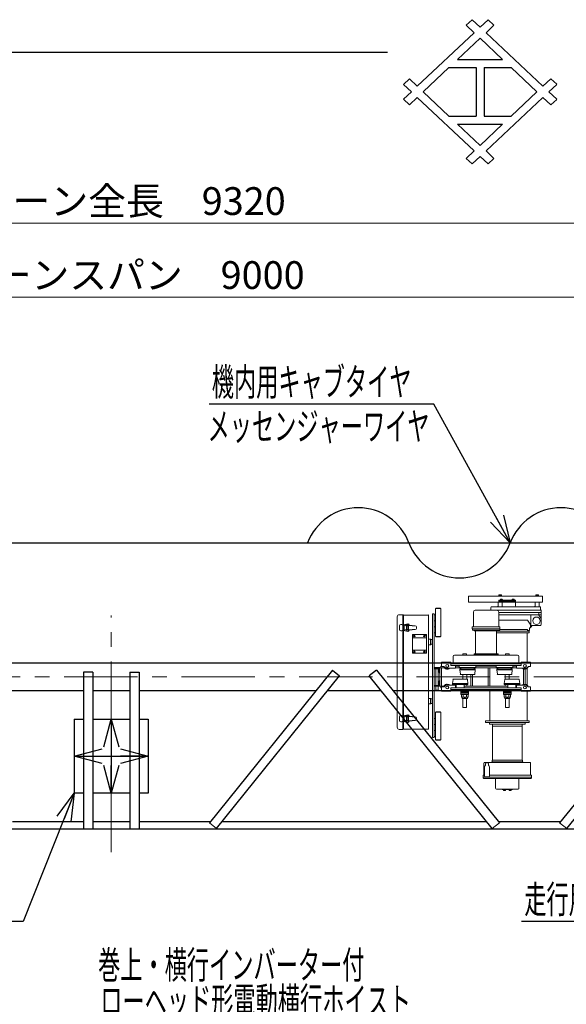
# Model space of a CAD drawing. Units: millimetres. Extents: x -185 to 185, y -134 to 137.
# Drawn here: x -50 to 9, y 31 to 137 of the extents above; entities that cross this region are included whole.
import ezdxf
from ezdxf.enums import TextEntityAlignment as Align

# ---------------------------------------------------------------- set-up
doc = ezdxf.new("R2010")
doc.units = ezdxf.units.MM
doc.header["$LTSCALE"] = 0.25
doc.linetypes.add('CENTER', pattern=[50.8, 31.75, -6.35, 6.35, -6.35])
doc.layers.add('Layer0016', color=7, linetype='Continuous')
doc.styles.add('dcStyle0', font='txt.shx', dxfattribs={"width": 0.702703, "bigfont": 'bigfont'})
doc.dimstyles.new('dc_Rotated', dxfattribs={"dimtxt": 3, "dimasz": 3.000002, "dimexe": 0.6, "dimexo": 0.9, "dimgap": 0.9, "dimtad": 3, "dimdsep": 46, "dimtxsty": 'dcStyle0', "dimblk1": 'OPEN30', "dimblk2": 'OPEN30', "dimsah": 1, "dimcen": 0.09, "dimclrd": 91, "dimclre": 91, "dimclrt": 7, "dimadec": 0, "dimazin": 2, "dimtfac": 1, "dimtdec": 4, "dimtmove": 0, "dimatfit": 3, "dimfxl": 1, "dimarcsym": 0})

# ---------------------------------------------------------------- blocks, each defined once
blk = doc.blocks.new('_Open30')
at = {"color": 0, "linetype": 'ByBlock', "lineweight": -2}
for p, q in [((-1, 0.267949), (0, 0)), ((0, 0), (-1, -0.267949)), ((0, 0), (-1, 0))]:
    blk.add_line(p, q, dxfattribs=at)
blk = doc.blocks.new('*D14')
at = {"layer": 'Layer0016', "color": 91, "linetype": 'Continuous', "lineweight": 13}
for p, q in [((-129.89, 87.75), (-129.89, 107.61)), ((50.11, 87.75), (50.11, 107.61)), ((-129.89, 107.01), (50.11, 107.01))]:
    blk.add_line(p, q, dxfattribs=at)
at = {"layer": 'Layer0016', "color": 91, "xscale": 3.000002807615286, "yscale": 2.999989368223643}
for p, rotation in [((-129.89, 107.01), 180), ((50.11, 107.01), 360)]:
    blk.add_blockref('_Open30', p, dxfattribs=dict(at, rotation=rotation))
at = {"layer": 'Layer0016', "color": 7, "insert": (-39.89, 107.91), "char_height": 3, "width": 39.75, "attachment_point": 8, "style": 'dcStyle0'}
blk.add_mtext('\\T1.00;クレーンスパン\u30009000', dxfattribs=at)
blk = doc.blocks.new('*D16')
at = {"layer": 'Layer0016', "color": 91, "linetype": 'Continuous', "lineweight": 13}
for p, q in [((-133.09, 83.35), (-133.09, 115.61)), ((-133.09, 115.01), (53.31, 115.01)), ((53.31, 83.35), (53.31, 115.61))]:
    blk.add_line(p, q, dxfattribs=at)
at = {"layer": 'Layer0016', "color": 91, "xscale": 3.000002807615286, "yscale": 2.999989368223643}
for p, rotation in [((-133.09, 115.01), 180), ((53.31, 115.01), 360)]:
    blk.add_blockref('_Open30', p, dxfattribs=dict(at, rotation=rotation))
at = {"layer": 'Layer0016', "color": 7, "insert": (-39.89, 115.91), "char_height": 3, "width": 36.75, "attachment_point": 8, "style": 'dcStyle0'}
blk.add_mtext('\\T1.00;クレーン全長\u30009320', dxfattribs=at)
blk = doc.blocks.new('DC_GROUP_MSOU0109_R0_14')
at = {"layer": 'Layer0016', "color": 91, "linetype": 'Continuous', "lineweight": 25}
for p, q in [((-5.02, 95.46), (-29.32, 95.46)), ((3.26, 80.45), (-5.02, 95.46))]:
    blk.add_line(p, q, dxfattribs=at)
at = {"layer": 'Layer0016', "color": 91, "xscale": 3.000002807615286, "yscale": 2.999989368223643, "rotation": 298.9128233824422}
blk.add_blockref('_Open30', (3.26, 80.45), dxfattribs=at)
at = {"layer": 'Layer0016', "color": 7, "style": 'dcStyle0', "width": 0.950943}
blk.add_text('機内用キャブタイヤ', height=3, dxfattribs=at).set_placement((-29.02, 96.36), (-7.42, 96.36), align=Align.FIT)
blk = doc.blocks.new('DC_GROUP_MSOU0109_R0_15')
at = {"layer": 'Layer0016', "color": 91, "linetype": 'Continuous', "lineweight": 25}
for p, q in [((41.58, 53.99), (31.18, 39.5)), ((31.18, 39.5), (4.48, 39.5))]:
    blk.add_line(p, q, dxfattribs=at)
at = {"layer": 'Layer0016', "color": 91, "xscale": 3.000002807615286, "yscale": 2.999989368223643, "rotation": 54.32789902416545}
blk.add_blockref('_Open30', (41.58, 53.99), dxfattribs=at)
at = {"layer": 'Layer0016', "color": 7, "style": 'dcStyle0', "width": 0.949153}
blk.add_text('走行用ギャードモータ', height=3, dxfattribs=at).set_placement((4.78, 40.4), (28.78, 40.4), align=Align.FIT)
blk = doc.blocks.new('DC_GROUP_MSOU0109_R0_17')
at = {"layer": 'Layer0016', "color": 91, "linetype": 'Continuous', "lineweight": 25}
for p, q in [((-43.89, 53.38), (-49.42, 39.5)), ((-49.42, 39.5), (-61.72, 39.5))]:
    blk.add_line(p, q, dxfattribs=at)
at = {"layer": 'Layer0016', "color": 91, "xscale": 3.000002807615286, "yscale": 2.999989368223643, "rotation": 68.26402867707027}
blk.add_blockref('_Open30', (-43.89, 53.38), dxfattribs=at)
at = {"layer": 'Layer0016', "color": 7, "style": 'dcStyle0', "width": 0.973913}
blk.add_text('方向看板', height=3, dxfattribs=at).set_placement((-61.42, 40.4), (-51.82, 40.4), align=Align.FIT)
blk = doc.blocks.new('DC_GROUP_MSOU0109_R0_20')
at = {"layer": 'Layer0016', "color": 91, "linetype": 'Continuous', "lineweight": 25}
for p, q in [((-5.08, 28.5), (-41.38, 28.5)), ((0.64, 3.74), (-5.08, 28.5))]:
    blk.add_line(p, q, dxfattribs=at)
at = {"layer": 'Layer0016', "color": 91, "xscale": 3.000002807615286, "yscale": 2.999989368223643, "rotation": 283.0063873974354}
blk.add_blockref('_Open30', (0.64, 3.74), dxfattribs=at)
at = {"layer": 'Layer0016', "color": 7, "style": 'dcStyle0', "width": 0.944578}
blk.add_text('ローヘッド形電動横行ホイスト', height=3, dxfattribs=at).set_placement((-41.08, 29.4), (-7.48, 29.4), align=Align.FIT)
blk = doc.blocks.new('DC_GROUP_MSOU0109_R0_40')
at = {"layer": 'Layer0016', "color": 7, "linetype": 'Continuous', "lineweight": 25}
for p, q in [((21.9, 66.69), (8.59, 50.18)), ((9.37, 49.56), (22.68, 66.06)), ((21.9, 66.69), (22.68, 66.06))]:
    blk.add_line(p, q, dxfattribs=at)
at = {"layer": 'Layer0016', "color": 7, "linetype": 'Continuous', "lineweight": 13}
blk.add_line((9.37, 49.56), (8.59, 50.18), dxfattribs=at)
blk = doc.blocks.new('DC_GROUP_MSOU0109_R0_41')
at = {"layer": 'Layer0016', "color": 7, "linetype": 'Continuous', "lineweight": 25}
for p, q in [((-11.21, 66.69), (-11.99, 66.06)), ((1.31, 49.56), (-11.99, 66.06)), ((-11.21, 66.69), (2.09, 50.18))]:
    blk.add_line(p, q, dxfattribs=at)
at = {"layer": 'Layer0016', "color": 7, "linetype": 'Continuous', "lineweight": 13}
blk.add_line((1.31, 49.56), (2.09, 50.18), dxfattribs=at)
blk = doc.blocks.new('DC_GROUP_MSOU0109_R0_42')
at = {"layer": 'Layer0016', "color": 7, "linetype": 'Continuous', "lineweight": 25}
for p, q in [((-15.97, 66.69), (-29.28, 50.18)), ((-28.5, 49.56), (-15.19, 66.06)), ((-15.97, 66.69), (-15.19, 66.06))]:
    blk.add_line(p, q, dxfattribs=at)
at = {"layer": 'Layer0016', "color": 7, "linetype": 'Continuous', "lineweight": 13}
blk.add_line((-28.5, 49.56), (-29.28, 50.18), dxfattribs=at)
blk = doc.blocks.new('DC_GROUP_MSOU0109_R0_45')
at = {"layer": 'Layer0016', "color": 30, "linetype": 'Continuous', "lineweight": 18}
for p, q in [((6.76, 74.69), (-1.24, 74.69)), ((-1.24, 74.69), (-1.24, 74.05)), ((2.02, 74.83), (2.04, 74.85)), ((2.02, 74.73), (2.02, 74.83)), ((2.3, 74.73), (2.02, 74.73)), ((2.02, 74.69), (2.02, 74.73)), ((2.02, 74.73), (2.31, 74.73)), ((2.31, 74.69), (2.02, 74.69)), ((2.04, 74.85), (2.28, 74.85)), ((2.09, 74.83), (2.09, 74.73)), ((2.15, 74.73), (2.16, 74.69)), ((2.17, 74.73), (2.18, 74.69)), ((2.23, 74.83), (2.23, 74.73)), ((2.28, 74.85), (2.3, 74.83)), ((2.3, 74.83), (2.3, 74.73)), ((2.31, 74.73), (2.31, 74.69)), ((6.02, 74.83), (6.04, 74.85)), ((6.02, 74.73), (6.02, 74.83)), ((6.3, 74.73), (6.02, 74.73)), ((6.02, 74.69), (6.02, 74.73)), ((6.02, 74.73), (6.31, 74.73)), ((6.31, 74.69), (6.02, 74.69)), ((6.04, 74.85), (6.28, 74.85)), ((6.09, 74.83), (6.09, 74.73)), ((6.15, 74.73), (6.16, 74.69)), ((6.17, 74.73), (6.18, 74.69)), ((6.23, 74.83), (6.23, 74.73)), ((6.28, 74.85), (6.3, 74.83)), ((6.3, 74.83), (6.3, 74.73)), ((6.31, 74.73), (6.31, 74.69)), ((6.76, 74.69), (6.76, 74.05)), ((6.76, 74.05), (-1.24, 74.05)), ((1.16, 73.23), (1.16, 73.47)), ((1.24, 73.55), (6.46, 73.55)), ((1.94, 74.01), (1.94, 73.59)), ((1.98, 74.05), (2.34, 74.05)), ((2.04, 74.25), (2.04, 74.05)), ((2.04, 74.25), (2.04, 74.16)), ((3.84, 74.25), (2.04, 74.25)), ((3.84, 74.16), (2.04, 74.16)), ((2.42, 74.28), (2.19, 74.28)), ((2.19, 74.28), (2.19, 74.25)), ((2.19, 74.25), (2.42, 74.25)), ((2.2, 74.28), (2.2, 74.31)), ((2.3, 74.25), (2.29, 74.28)), ((2.3, 74.28), (2.32, 74.25)), ((2.38, 74.01), (2.38, 73.59)), ((2.41, 74.28), (2.41, 74.31)), ((2.42, 74.28), (2.42, 74.25)), ((3.69, 74.28), (3.46, 74.28)), ((3.46, 74.28), (3.46, 74.25)), ((3.46, 74.25), (3.69, 74.25)), ((3.47, 74.28), (3.47, 74.31)), ((3.58, 74.25), (3.56, 74.28)), ((3.58, 74.28), (3.6, 74.25)), ((3.68, 74.28), (3.68, 74.31)), ((3.69, 74.28), (3.69, 74.25)), ((3.84, 74.25), (3.84, 74.05)), ((3.84, 74.05), (3.84, 73.65)), ((5.94, 74.01), (5.94, 73.59)), ((5.98, 74.05), (6.34, 74.05)), ((6.38, 74.01), (6.38, 73.59)), ((6.54, 73.23), (6.54, 73.47)), ((-8.97, 72.46), (-8.97, 60.51)), ((-8.74, 72.68), (-8.37, 72.68)), ((-8.37, 72.68), (-8.37, 71.54)), ((-8.37, 72.67), (-8.3, 72.67)), ((-8.3, 72.67), (-8.3, 71.59)), ((-8.27, 72.65), (-5.62, 72.65)), ((-5.57, 72.6), (-5.57, 65.58)), ((-4.96, 72.76), (-5.14, 72.76)), ((-5.14, 72.76), (-5.14, 59.42)), ((-4.96, 59.42), (-4.96, 72.76)), ((-4.84, 72.66), (-4.96, 72.66)), ((-4.84, 70.34), (-4.84, 73.34)), ((-4.84, 73.34), (-4.24, 73.34)), ((-4.84, 72.02), (-4.84, 72.66)), ((-4.84, 72.66), (-4.84, 72.02)), ((-4.84, 72.66), (-4.84, 72.02)), ((-4.81, 70.34), (-4.81, 73.34)), ((-4.79, 73.34), (-4.79, 73.39)), ((-4.79, 73.39), (-4.29, 73.39)), ((-4.29, 73.34), (-4.29, 73.39)), ((-4.24, 70.34), (-4.24, 73.34)), ((-0.73, 72.96), (-0.73, 71.38)), ((1.81, 73.16), (-0.53, 73.16)), ((1.1, 73.19), (6.56, 73.19)), ((1.1, 73.16), (1.1, 73.19)), ((2.01, 72.96), (2.01, 71.38)), ((2.01, 72.93), (6.6, 72.93)), ((2.01, 72.67), (6.6, 72.67)), ((5.5, 71.55), (5.5, 72.67)), ((6.34, 72.7), (6.34, 72.93)), ((6.35, 72.65), (6.59, 72.29)), ((6.6, 71.61), (6.6, 73.15)), ((-8.73, 71.48), (-8.73, 71.08)), ((-8.45, 71.62), (-8.59, 71.62)), ((-8.37, 71.54), (-8.37, 71.48)), ((-8.34, 71.48), (-8.37, 71.48)), ((-8.34, 71.52), (-8.34, 71.04)), ((-8.23, 71.48), (-8.34, 71.48)), ((-8.34, 71.48), (-8.34, 71.08)), ((-8.32, 71.48), (-8.32, 71.08)), ((-7.8, 71.69), (-8.27, 71.6)), ((-8.26, 71.51), (-8.26, 71.48)), ((-7.79, 71.61), (-8.24, 71.53)), ((-8.23, 71.48), (-8.23, 71.08)), ((-8.03, 71.52), (-8.03, 71.48)), ((-7.34, 71.52), (-8.03, 71.52)), ((-7.75, 71.48), (-8.03, 71.48)), ((-7.75, 71.47), (-7.97, 71.47)), ((-7.97, 71.47), (-7.97, 71.09)), ((-7.85, 71.53), (-7.93, 71.53)), ((-7.93, 71.53), (-7.93, 71.52)), ((-7.93, 71.48), (-7.93, 71.47)), ((-7.85, 71.53), (-7.85, 71.52)), ((-7.85, 71.48), (-7.85, 71.47)), ((-7.8, 71.47), (-7.8, 71.09)), ((-7.76, 71.59), (-7.75, 71.52)), ((-7.75, 71.48), (-7.75, 71.08)), ((-7.69, 71.6), (-7.67, 71.52)), ((-7.34, 71.52), (-7.34, 71.48)), ((-7.01, 71.48), (-7.34, 71.48)), ((-6.89, 71.36), (-6.89, 71.2)), ((-4.96, 72.02), (-4.84, 72.02)), ((-4.84, 71.36), (-4.96, 71.36)), ((-4.84, 70.72), (-4.84, 71.36)), ((-4.84, 71.36), (-4.84, 70.72)), ((-4.84, 71.36), (-4.84, 70.72)), ((-0.86, 71.38), (-0.86, 71.16)), ((2.14, 71.38), (-0.86, 71.38)), ((2.01, 72.11), (5.06, 72.11)), ((2.14, 71.38), (2.14, 71.16)), ((5.48, 71.57), (5.13, 72.08)), ((5.44, 71.29), (5.44, 71.62)), ((5.48, 71.35), (5.63, 71.53)), ((5.54, 71.53), (6.52, 71.53)), ((-8.45, 70.94), (-8.59, 70.94)), ((-8.37, 71.02), (-8.37, 71.08)), ((-8.34, 71.08), (-8.37, 71.08)), ((-8.37, 71.02), (-8.37, 61.7)), ((-8.23, 71.08), (-8.34, 71.08)), ((-8.3, 70.97), (-8.3, 61.75)), ((-7.8, 70.88), (-8.27, 70.96)), ((-8.26, 71.08), (-8.26, 71.06)), ((-7.79, 70.96), (-8.24, 71.04)), ((-7.75, 71.08), (-8.03, 71.08)), ((-8.03, 71.08), (-8.03, 71.05)), ((-7.34, 71.05), (-8.03, 71.05)), ((-7.75, 71.09), (-7.97, 71.09)), ((-7.93, 71.09), (-7.93, 71.08)), ((-7.93, 71.05), (-7.93, 71.03)), ((-7.85, 71.03), (-7.93, 71.03)), ((-7.85, 71.09), (-7.85, 71.08)), ((-7.85, 71.05), (-7.85, 71.03)), ((-7.75, 71.05), (-7.76, 70.98)), ((-7.67, 71.05), (-7.69, 70.96)), ((-7.34, 71.08), (-7.34, 71.05)), ((-7.01, 71.08), (-7.34, 71.08)), ((-7.29, 70.53), (-7.33, 70.49)), ((-7.25, 70.53), (-7.33, 70.45)), ((-7.33, 70.49), (-7.33, 68.57)), ((-7.29, 70.53), (-5.85, 70.53)), ((-7.08, 70.35), (-7.15, 70.42)), ((-7.08, 70.42), (-7.15, 70.35)), ((-5.98, 70.35), (-6.05, 70.42)), ((-5.98, 70.42), (-6.05, 70.35)), ((-5.81, 70.45), (-5.89, 70.53)), ((-5.81, 70.49), (-5.85, 70.53)), ((-5.81, 70.49), (-5.81, 68.57)), ((-4.96, 70.72), (-4.84, 70.72)), ((-4.84, 70.34), (-4.24, 70.34)), ((-4.79, 70.3), (-4.79, 70.34)), ((-4.79, 70.3), (-4.29, 70.3)), ((-4.29, 70.3), (-4.29, 70.34)), ((2.14, 71.16), (-0.86, 71.16)), ((-0.84, 71.16), (-0.84, 71.02)), ((2.12, 71.02), (-0.84, 71.02)), ((-0.66, 71.02), (-0.66, 70.95)), ((1.94, 70.95), (-0.66, 70.95)), ((-0.51, 70.95), (-0.51, 68.47)), ((1.79, 70.95), (1.79, 68.47)), ((5.29, 70.9), (1.79, 70.9)), ((5.29, 70.72), (1.79, 70.72)), ((1.94, 71.02), (1.94, 70.95)), ((2.12, 71.16), (2.12, 71.02)), ((2.12, 71.07), (5.14, 71.07)), ((5.1, 70.72), (5.1, 67.55)), ((5.14, 71.07), (5.14, 70.9)), ((5.17, 70.96), (5.31, 70.99)), ((5.29, 70.9), (5.29, 70.72)), ((5.34, 71.21), (5.34, 71.03)), ((5.38, 71.25), (5.4, 71.25)), ((-7.33, 70.2), (-5.81, 70.2)), ((-5.57, 70.04), (-5.32, 70.04)), ((-5.57, 69.44), (-5.32, 69.44)), ((-5.38, 70.04), (-5.38, 69.44)), ((-5.32, 70.04), (-5.32, 69.44)), ((-5.14, 69.99), (-5.32, 69.99)), ((-5.32, 69.99), (-5.32, 69.49)), ((-5.32, 69.49), (-5.32, 69.99)), ((-5.32, 69.49), (-5.14, 69.49)), ((-7.33, 68.86), (-5.81, 68.86)), ((-7.33, 68.61), (-7.25, 68.53)), ((-7.33, 68.57), (-7.29, 68.53)), ((-7.29, 68.53), (-5.85, 68.53)), ((-7.08, 68.65), (-7.15, 68.72)), ((-7.08, 68.72), (-7.15, 68.65)), ((-5.98, 68.65), (-6.05, 68.72)), ((-5.98, 68.72), (-6.05, 68.65)), ((-5.89, 68.53), (-5.81, 68.61)), ((-5.81, 68.57), (-5.85, 68.53)), ((-2.91, 67.41), (-2.91, 68.15)), ((0.64, 68.3), (-2.76, 68.3)), ((-1.38, 68.31), (-1.94, 68.31)), ((-1.94, 68.31), (-1.94, 68.3)), ((-1.46, 68.47), (-1.86, 68.47)), ((-1.86, 68.47), (-1.86, 68.31)), ((-1.7, 68.3), (-1.7, 68.31)), ((-1.61, 68.3), (-1.61, 68.31)), ((-1.46, 68.47), (-1.46, 68.31)), ((-1.38, 68.31), (-1.38, 68.3)), ((1.94, 68.47), (-0.66, 68.47)), ((-0.66, 68.47), (-0.66, 68.3)), ((1.94, 68.4), (-0.66, 68.4)), ((0.64, 68.3), (4.04, 68.3)), ((1.94, 68.47), (1.94, 68.3)), ((3.22, 68.31), (2.66, 68.31)), ((2.66, 68.31), (2.66, 68.3)), ((3.14, 68.47), (2.74, 68.47)), ((2.74, 68.47), (2.74, 68.31)), ((2.9, 68.3), (2.9, 68.31)), ((2.99, 68.3), (2.99, 68.31)), ((3.14, 68.47), (3.14, 68.31)), ((3.22, 68.31), (3.22, 68.3)), ((4.19, 67.41), (4.19, 68.15)), ((-4.24, 66.95), (-4.24, 67.13)), ((-4.16, 67.13), (-4.24, 67.13)), ((-3.16, 67.55), (-4.16, 67.55)), ((-4.16, 67.07), (-4.16, 67.55)), ((-3.16, 67.18), (-3.16, 67.55)), ((0.64, 67.36), (-3.16, 67.36)), ((0.64, 67.18), (-3.16, 67.18)), ((-3.11, 67.36), (-3.11, 67.41)), ((0.64, 67.41), (-3.11, 67.41)), ((-2.66, 66.91), (-2.66, 67.18)), ((-2.25, 67.13), (-2.66, 67.13)), ((-2.25, 67.18), (-2.25, 66.98)), ((-0.47, 67.18), (-0.47, 66.98)), ((1.75, 67.13), (-0.47, 67.13)), ((0.64, 67.41), (4.39, 67.41)), ((0.64, 67.36), (4.44, 67.36)), ((0.64, 67.18), (4.44, 67.18)), ((1.75, 67.18), (1.75, 66.98)), ((3.53, 67.18), (3.53, 66.98)), ((3.94, 67.13), (3.53, 67.13)), ((3.94, 66.91), (3.94, 67.18)), ((4.39, 67.36), (4.39, 67.41)), ((4.44, 67.55), (5.44, 67.55)), ((4.44, 67.18), (4.44, 67.55)), ((5.44, 67.07), (5.44, 67.55)), ((-4.36, 66.96), (-4.96, 66.96)), ((-4.46, 66.84), (-4.96, 66.84)), ((-4.48, 66.9), (-4.94, 66.9)), ((-4.48, 66.9), (-4.94, 66.9)), ((-4.79, 65.02), (-4.79, 66.84)), ((-4.53, 65.02), (-4.53, 66.84)), ((-4.42, 66.84), (-4.42, 66.42)), ((-4.36, 66.96), (-4.36, 66.36)), ((-4.36, 66.95), (-4.36, 64.97)), ((-3.86, 66.95), (-4.36, 66.95)), ((-4.18, 66.95), (-4.18, 64.97)), ((-3.94, 67.07), (-4.16, 67.07)), ((-3.9, 67.05), (-3.72, 66.91)), ((-2.66, 66.91), (-3.72, 66.91)), ((-3.72, 66.82), (-3.72, 66.82)), ((-3.7, 66.82), (-3.72, 66.82)), ((-3.34, 66.82), (-3.41, 66.82)), ((-3.34, 66.82), (-3.34, 66.86)), ((-2.08, 66.95), (-2.66, 66.95)), ((-1.36, 66.98), (-2.25, 66.98)), ((-2.2, 66.72), (-2.2, 66.82)), ((-1.36, 66.82), (-2.2, 66.82)), ((-2.2, 66.72), (-2.13, 66.26)), ((-1.36, 66.72), (-2.2, 66.72)), ((-1.36, 66.22), (-2.09, 66.22)), ((-2.08, 66.82), (-2.08, 66.98)), ((-1.87, 66.22), (-1.87, 65.73)), ((-1.43, 66.22), (-1.43, 65.73)), ((-1.36, 66.98), (-0.47, 66.98)), ((-1.36, 66.82), (-0.52, 66.82)), ((-1.36, 66.72), (-0.52, 66.72)), ((-1.36, 66.22), (-0.63, 66.22)), ((-1.02, 66.22), (-1.02, 64.97)), ((-0.84, 66.22), (-0.84, 64.97)), ((-0.64, 66.82), (-0.64, 66.98)), ((1.92, 66.95), (-0.64, 66.95)), ((-0.52, 66.72), (-0.58, 66.26)), ((-0.52, 66.72), (-0.52, 66.82)), ((0.88, 66.95), (0.88, 64.97)), ((1.06, 66.95), (1.06, 64.99)), ((2.64, 66.98), (1.75, 66.98)), ((1.8, 66.72), (1.8, 66.82)), ((2.64, 66.82), (1.8, 66.82)), ((1.8, 66.72), (1.87, 66.26)), ((2.64, 66.72), (1.8, 66.72)), ((2.64, 66.22), (1.91, 66.22)), ((1.92, 66.82), (1.92, 66.98)), ((2.64, 66.98), (3.53, 66.98)), ((2.64, 66.82), (3.48, 66.82)), ((2.64, 66.72), (3.48, 66.72)), ((2.64, 66.22), (3.37, 66.22)), ((2.72, 66.21), (2.72, 65.73)), ((3.16, 66.21), (3.16, 65.73)), ((3.36, 66.82), (3.36, 66.98)), ((3.94, 66.95), (3.36, 66.95)), ((3.48, 66.72), (3.42, 66.26)), ((3.48, 66.72), (3.48, 66.82)), ((3.94, 66.91), (5, 66.91)), ((4.62, 66.82), (4.62, 66.86)), ((4.62, 66.82), (4.7, 66.82)), ((4.68, 66.82), (4.68, 65.14)), ((4.86, 66.91), (4.86, 65.08)), ((4.99, 66.82), (5, 66.82)), ((5.18, 67.05), (5, 66.91)), ((5, 66.82), (5, 66.82)), ((5.1, 66.9), (5.1, 65.06)), ((5.22, 67.07), (5.44, 67.07)), ((-5.57, 65.58), (-5.57, 60.37)), ((-4.48, 65.02), (-4.96, 65.02)), ((-4.36, 64.96), (-4.96, 64.96)), ((-4.79, 64.52), (-4.79, 64.96)), ((-4.53, 64.52), (-4.53, 64.96)), ((-4.42, 65.08), (-4.42, 65.5)), ((-4.36, 64.96), (-4.36, 65.56)), ((-3.88, 64.97), (-4.36, 64.97)), ((-4.24, 64.97), (-4.24, 64.79)), ((-3.9, 64.9), (-3.72, 65.05)), ((-3.7, 65.14), (-3.72, 65.14)), ((-3.72, 65.14), (-3.72, 65.13)), ((-2.66, 65.05), (-3.72, 65.05)), ((-3.34, 65.14), (-3.41, 65.14)), ((-3.34, 65.14), (-3.34, 65.1)), ((-3, 65.23), (-2.93, 65.69)), ((-3, 65.23), (-3, 65.13)), ((-2.16, 65.23), (-3, 65.23)), ((-2.16, 65.13), (-3, 65.13)), ((-2.16, 65.73), (-2.89, 65.73)), ((-2.66, 65.05), (-2.66, 64.78)), ((-2.59, 64.97), (-2.66, 64.97)), ((-2.59, 65.13), (-2.59, 64.78)), ((-2.16, 65.73), (-1.43, 65.73)), ((-2.16, 65.23), (-1.32, 65.23)), ((-2.16, 65.13), (-1.32, 65.13)), ((-1.72, 65.13), (-1.72, 64.78)), ((3.01, 64.97), (-1.72, 64.97)), ((-1.43, 65.13), (-1.43, 64.97)), ((-1.32, 65.23), (-1.38, 65.69)), ((-1.32, 65.23), (-1.32, 65.13)), ((2.6, 65.23), (2.67, 65.69)), ((2.6, 65.23), (2.6, 65.13)), ((3.44, 65.23), (2.6, 65.23)), ((3.44, 65.13), (2.6, 65.13)), ((3.44, 65.73), (2.71, 65.73)), ((2.72, 65.13), (2.72, 64.97)), ((3.01, 65.13), (3.01, 64.78)), ((3.44, 65.73), (4.17, 65.73)), ((3.44, 65.23), (4.28, 65.23)), ((3.44, 65.13), (4.28, 65.13)), ((3.88, 65.13), (3.88, 64.78)), ((3.94, 64.97), (3.88, 64.97)), ((3.94, 65.05), (5, 65.05)), ((3.94, 65.05), (3.94, 64.78)), ((4.28, 65.23), (4.22, 65.69)), ((4.28, 65.23), (4.28, 65.13)), ((4.62, 65.14), (4.62, 65.1)), ((4.62, 65.14), (4.7, 65.14)), ((4.99, 65.14), (5, 65.14)), ((5, 65.14), (5, 65.13)), ((5.18, 64.9), (5, 65.05)), ((-4.53, 64.52), (-4.79, 64.52)), ((-4.16, 64.79), (-4.24, 64.79)), ((-3.94, 64.89), (-4.16, 64.89)), ((-4.16, 64.89), (-4.16, 64.41)), ((-3.16, 64.41), (-4.16, 64.41)), ((0.64, 64.77), (-3.16, 64.77)), ((-3.16, 64.77), (-3.16, 64.41)), ((0.64, 64.59), (-3.16, 64.59)), ((-2.59, 64.79), (-2.66, 64.79)), ((-2.08, 64.07), (-2.08, 64.6)), ((-1.24, 64.55), (-2.08, 64.55)), ((-1.24, 64.43), (-2.08, 64.43)), ((-1.24, 64.31), (-2.08, 64.31)), ((-1.24, 64.19), (-2.08, 64.19)), ((-1.24, 64.07), (-2.08, 64.07)), ((-2, 63.75), (-2, 64.07)), ((-1.83, 63.75), (-1.83, 64.07)), ((3.01, 64.79), (-1.72, 64.79)), ((-1.72, 64.79), (-1.24, 64.79)), ((-1.49, 63.75), (-1.49, 64.07)), ((-1.31, 63.75), (-1.31, 64.07)), ((-1.24, 64.78), (-1.24, 64.79)), ((-1.24, 64.07), (-1.24, 64.6)), ((0.64, 64.77), (4.44, 64.77)), ((0.64, 64.59), (4.44, 64.59)), ((1.06, 64.58), (1.06, 61.22)), ((2.52, 64.78), (2.52, 64.79)), ((2.52, 64.58), (2.52, 64.6)), ((2.52, 64.07), (2.52, 64.6)), ((3.36, 64.55), (2.52, 64.55)), ((3.36, 64.43), (2.52, 64.43)), ((3.36, 64.31), (2.52, 64.31)), ((3.36, 64.19), (2.52, 64.19)), ((3.36, 64.07), (2.52, 64.07)), ((2.6, 63.75), (2.6, 64.07)), ((2.77, 63.75), (2.77, 64.07)), ((3.11, 63.75), (3.11, 64.07)), ((3.29, 63.75), (3.29, 64.07)), ((3.36, 64.07), (3.36, 64.6)), ((3.94, 64.79), (3.88, 64.79)), ((4.44, 64.77), (4.44, 64.41)), ((4.44, 64.41), (5.44, 64.41)), ((5.1, 64.41), (5.1, 61.22)), ((5.22, 64.89), (5.44, 64.89)), ((5.44, 64.89), (5.44, 64.41)), ((-5.57, 63.64), (-5.32, 63.64)), ((-5.57, 63.04), (-5.32, 63.04)), ((-5.38, 63.64), (-5.38, 63.04)), ((-5.32, 63.64), (-5.32, 63.04)), ((-5.32, 63.09), (-5.32, 63.59)), ((-5.32, 63.59), (-5.14, 63.59)), ((-5.32, 63.09), (-5.32, 63.59)), ((-5.14, 63.09), (-5.32, 63.09)), ((-1.31, 63.75), (-2, 63.75)), ((-1.94, 63.63), (-1.94, 63.75)), ((-1.38, 63.63), (-1.94, 63.63)), ((-1.86, 63.63), (-1.86, 62.66)), ((-1.7, 63.7), (-1.7, 63.63)), ((-1.61, 63.7), (-1.61, 63.63)), ((-1.46, 63.63), (-1.46, 62.66)), ((-1.38, 63.63), (-1.38, 63.75)), ((3.29, 63.75), (2.6, 63.75)), ((2.66, 63.63), (2.66, 63.75)), ((3.22, 63.63), (2.66, 63.63)), ((2.74, 63.63), (2.74, 62.66)), ((2.9, 63.7), (2.9, 63.63)), ((2.99, 63.7), (2.99, 63.63)), ((3.14, 63.63), (3.14, 62.66)), ((3.22, 63.63), (3.22, 63.75)), ((-8.45, 61.78), (-8.59, 61.78)), ((-7.8, 61.85), (-8.27, 61.76)), ((-7.79, 61.77), (-8.24, 61.69)), ((-7.69, 61.76), (-7.67, 61.68)), ((-4.84, 59.14), (-4.84, 62.14)), ((-4.84, 62.14), (-4.24, 62.14)), ((-4.81, 59.14), (-4.81, 62.14)), ((-4.79, 62.14), (-4.79, 62.19)), ((-4.79, 62.19), (-4.29, 62.19)), ((-4.29, 62.14), (-4.29, 62.19)), ((-4.24, 59.14), (-4.24, 62.14)), ((-1.46, 62.66), (-1.86, 62.66)), ((3.14, 62.66), (2.74, 62.66)), ((-8.73, 61.64), (-8.73, 61.24)), ((-8.45, 61.1), (-8.59, 61.1)), ((-8.37, 61.7), (-8.37, 61.64)), ((-8.34, 61.64), (-8.37, 61.64)), ((-8.37, 61.18), (-8.37, 61.24)), ((-8.34, 61.24), (-8.37, 61.24)), ((-8.37, 61.18), (-8.37, 60.28)), ((-8.34, 61.68), (-8.34, 61.2)), ((-8.23, 61.64), (-8.34, 61.64)), ((-8.34, 61.64), (-8.34, 61.24)), ((-8.23, 61.24), (-8.34, 61.24)), ((-8.32, 61.64), (-8.32, 61.24)), ((-8.3, 61.13), (-8.3, 60.3)), ((-7.8, 61.04), (-8.27, 61.12)), ((-8.26, 61.67), (-8.26, 61.64)), ((-8.26, 61.24), (-8.26, 61.22)), ((-7.79, 61.12), (-8.24, 61.2)), ((-8.23, 61.64), (-8.23, 61.24)), ((-8.03, 61.68), (-8.03, 61.64)), ((-7.34, 61.68), (-8.03, 61.68)), ((-7.75, 61.64), (-8.03, 61.64)), ((-7.75, 61.24), (-8.03, 61.24)), ((-8.03, 61.24), (-8.03, 61.21)), ((-7.34, 61.21), (-8.03, 61.21)), ((-7.75, 61.63), (-7.97, 61.63)), ((-7.97, 61.63), (-7.97, 61.25)), ((-7.75, 61.25), (-7.97, 61.25)), ((-7.85, 61.69), (-7.93, 61.69)), ((-7.93, 61.69), (-7.93, 61.68)), ((-7.93, 61.64), (-7.93, 61.63)), ((-7.93, 61.25), (-7.93, 61.24)), ((-7.93, 61.21), (-7.93, 61.19)), ((-7.85, 61.19), (-7.93, 61.19)), ((-7.85, 61.69), (-7.85, 61.68)), ((-7.85, 61.64), (-7.85, 61.63)), ((-7.85, 61.25), (-7.85, 61.24)), ((-7.85, 61.21), (-7.85, 61.19)), ((-7.8, 61.63), (-7.8, 61.25)), ((-7.76, 61.75), (-7.75, 61.68)), ((-7.75, 61.21), (-7.76, 61.14)), ((-7.75, 61.64), (-7.75, 61.24)), ((-7.67, 61.21), (-7.69, 61.12)), ((-7.34, 61.68), (-7.34, 61.64)), ((-7.01, 61.64), (-7.34, 61.64)), ((-7.34, 61.24), (-7.34, 61.21)), ((-7.01, 61.24), (-7.34, 61.24)), ((-6.89, 61.52), (-6.89, 61.36)), ((-4.84, 61.46), (-4.96, 61.46)), ((-4.96, 60.82), (-4.84, 60.82)), ((-4.84, 60.82), (-4.84, 61.46)), ((-4.84, 61.46), (-4.84, 60.82)), ((-4.84, 61.46), (-4.84, 60.82)), ((0.59, 61.22), (0.59, 61.04)), ((5.29, 61.22), (0.59, 61.22)), ((5.29, 61.04), (0.59, 61.04)), ((1.02, 61.04), (1.02, 60.83)), ((1.02, 60.83), (4.86, 60.83)), ((1.34, 60.83), (1.34, 56.97)), ((4.54, 60.83), (4.54, 56.97)), ((4.86, 61.04), (4.86, 60.83)), ((5.29, 61.22), (5.29, 61.04)), ((-8.74, 60.28), (-8.37, 60.28)), ((-8.37, 60.3), (-8.3, 60.3)), ((-8.27, 60.31), (-5.62, 60.31)), ((-4.84, 60.16), (-4.96, 60.16)), ((-4.84, 59.52), (-4.84, 60.16)), ((-4.84, 60.16), (-4.84, 59.52)), ((-4.84, 60.16), (-4.84, 59.52)), ((1.34, 60.63), (4.54, 60.63)), ((-5.14, 59.42), (-4.96, 59.42)), ((-4.96, 59.52), (-4.84, 59.52)), ((-4.84, 59.14), (-4.24, 59.14)), ((-4.79, 59.1), (-4.79, 59.14)), ((-4.79, 59.1), (-4.29, 59.1)), ((-4.29, 59.1), (-4.29, 59.14)), ((0.42, 56.63), (0.42, 55.33)), ((0.5, 56.71), (2.94, 56.71)), ((0.58, 56.46), (0.58, 56.58)), ((0.8, 56.68), (0.68, 56.68)), ((0.9, 56.46), (0.9, 56.58)), ((1.29, 56.77), (1.29, 56.97)), ((1.29, 56.97), (4.59, 56.97)), ((4.59, 56.77), (1.29, 56.77)), ((1.29, 56.77), (4.59, 56.77)), ((1.29, 56.77), (4.59, 56.77)), ((1.29, 56.77), (4.59, 56.77)), ((1.29, 56.77), (4.59, 56.77)), ((1.29, 56.77), (4.59, 56.77)), ((1.29, 56.77), (4.59, 56.77)), ((5.38, 56.71), (2.94, 56.71)), ((4.59, 56.77), (4.59, 56.97)), ((5.46, 56.63), (5.46, 55.37)), ((0.48, 56.2), (0.48, 55.24)), ((1, 56.2), (1, 55.24)), ((0.34, 55.29), (0.34, 55.13)), ((5.54, 55.13), (0.34, 55.13)), ((0.34, 55.03), (0.34, 55.13)), ((5.54, 55.12), (0.34, 55.12)), ((0.37, 54.99), (5.51, 54.99)), ((0.38, 55.33), (0.48, 55.33)), ((0.9, 55.14), (0.58, 55.14)), ((1, 55.33), (5.5, 55.33)), ((1.68, 53.91), (1.68, 54.87)), ((4.2, 53.91), (4.2, 54.87)), ((5.54, 55.13), (5.54, 55.29)), ((5.54, 55.03), (5.54, 55.13)), ((2.94, 53.83), (1.76, 53.83)), ((2.39, 53.78), (2.39, 53.83)), ((2.39, 53.78), (3.49, 53.78)), ((2.52, 53.78), (2.76, 53.78)), ((2.52, 53.75), (2.52, 53.78)), ((2.76, 53.75), (2.52, 53.75)), ((2.52, 53.68), (2.52, 53.75)), ((2.54, 53.67), (2.52, 53.68)), ((2.74, 53.67), (2.54, 53.67)), ((2.58, 53.68), (2.58, 53.75)), ((2.63, 53.75), (2.63, 53.78)), ((2.64, 53.75), (2.64, 53.78)), ((2.7, 53.68), (2.7, 53.75)), ((2.75, 53.68), (2.74, 53.67)), ((2.75, 53.75), (2.75, 53.68)), ((2.76, 53.78), (2.76, 53.75)), ((2.94, 53.83), (4.12, 53.83)), ((3.37, 53.78), (3.12, 53.78)), ((3.12, 53.78), (3.12, 53.75)), ((3.12, 53.75), (3.37, 53.75)), ((3.13, 53.75), (3.13, 53.68)), ((3.13, 53.68), (3.15, 53.67)), ((3.15, 53.67), (3.34, 53.67)), ((3.19, 53.68), (3.19, 53.75)), ((3.24, 53.75), (3.25, 53.78)), ((3.25, 53.75), (3.26, 53.78)), ((3.3, 53.68), (3.3, 53.75)), ((3.34, 53.67), (3.36, 53.68)), ((3.36, 53.68), (3.36, 53.75)), ((3.37, 53.75), (3.37, 53.78)), ((3.49, 53.78), (3.49, 53.83))]:
    blk.add_line(p, q, dxfattribs=at)
for centre, radius in [((6.1, 72.03), 0.401), ((-7.12, 70.38), 0.09), ((-6.02, 70.38), 0.09), ((-7.12, 68.68), 0.09), ((-6.02, 68.68), 0.09), ((-3.56, 67.15), 0.16), ((4.84, 67.15), 0.16), ((-3.56, 64.81), 0.16), ((4.84, 64.81), 0.16)]:
    blk.add_circle(centre, radius, dxfattribs=at)
for centre, radius, start, end in [((2.06, 74.79), 0.051, 46.3998, 89.9997), ((2.16, 74.66), 0.183, 67.3799, 112.6196), ((2.27, 74.79), 0.051, 89.9997, 133.5997), ((6.06, 74.79), 0.051, 46.3998, 89.9997), ((6.16, 74.66), 0.183, 67.3799, 112.6196), ((6.27, 74.79), 0.051, 89.9997, 133.5997), ((1.24, 73.47), 0.08, 90, 180), ((1.9, 73.59), 0.04, 270, 0), ((1.98, 74.01), 0.04, 90, 180), ((2.24, 74.31), 0.038, 106.0728, 180), ((2.3, 74.08), 0.28, 73.9272, 106.0728), ((2.34, 74.01), 0.04, 0, 90), ((2.37, 74.31), 0.038, 0, 73.9271), ((2.42, 73.59), 0.04, 180, 270), ((3.51, 74.31), 0.038, 106.0728, 180), ((3.58, 74.08), 0.28, 73.9272, 106.0728), ((3.64, 74.31), 0.038, 0, 73.9271), ((3.94, 73.65), 0.1, 180, 270), ((5.9, 73.59), 0.04, 270, 0), ((5.98, 74.01), 0.04, 90, 180), ((6.34, 74.01), 0.04, 0, 90), ((6.42, 73.59), 0.04, 180, 270), ((6.46, 73.47), 0.08, 0, 90), ((-8.74, 72.46), 0.227, 90.3601, 179.1306), ((-8.27, 72.6), 0.056, 90, 117.664), ((-5.62, 72.6), 0.056, 0, 90), ((-0.53, 72.96), 0.2, 90, 180), ((1.12, 73.23), 0.04, 270, 0), ((1.81, 72.96), 0.2, 0, 90), ((6.42, 72.7), 0.08, 180, 213.0239), ((6.58, 73.23), 0.04, 180, 270), ((6.56, 73.15), 0.04, 0, 90), ((-8.59, 71.48), 0.14, 90, 180), ((-8.45, 71.54), 0.08, 0, 90), ((-8.26, 71.52), 0.08, 100, 180), ((-8.24, 71.51), 0.02, 100, 180), ((-7.78, 71.59), 0.1, 10, 100), ((-7.78, 71.59), 0.02, 10, 100), ((-7.01, 71.36), 0.12, 0, 90), ((5.06, 72.03), 0.08, 34.5923, 90), ((5.6, 71.25), 0.16, 138.8141, 166.6038), ((5.54, 71.61), 0.08, 214.5923, 270), ((6.52, 71.61), 0.08, 270, 0), ((6.52, 72.25), 0.08, 0, 33.0239), ((6.52, 72.25), 0.08, 0, 33.0239), ((-8.59, 71.08), 0.14, 180, 270), ((-8.45, 71.02), 0.08, 270, 0), ((-8.26, 71.04), 0.08, 180, 260), ((-8.24, 71.06), 0.02, 180, 260), ((-7.78, 70.98), 0.1, 260, 350), ((-7.78, 70.98), 0.02, 260, 350), ((-7.01, 71.2), 0.12, 270, 0), ((5.18, 70.92), 0.04, 101.3099, 180), ((5.3, 71.03), 0.04, 281.3099, 0), ((5.38, 71.21), 0.04, 90, 180), ((5.4, 71.29), 0.04, 270, 0), ((-2.76, 68.15), 0.15, 90, 180), ((4.04, 68.15), 0.15, 0, 90), ((-4.52, 66.84), 0.06, 0, 90), ((-4.48, 66.84), 0.06, 0, 90), ((-4.36, 66.42), 0.06, 180, 270), ((-3.94, 67.01), 0.06, 51.3402, 90), ((-3.56, 67.15), 0.36, 194.389, 318.1897), ((-2.09, 66.27), 0.05, 187.9696, 270), ((-0.63, 66.27), 0.05, 270, 352.0304), ((1.91, 66.27), 0.05, 187.9696, 270), ((3.37, 66.27), 0.05, 270, 352.0304), ((4.84, 67.15), 0.36, 221.8103, 345.611), ((5.22, 67.01), 0.06, 90, 128.6598), ((-4.48, 65.08), 0.06, 270, 0), ((-4.36, 65.5), 0.06, 90, 180), ((-3.56, 64.81), 0.36, 41.8103, 165.611), ((-2.89, 65.68), 0.05, 90, 172.0304), ((-1.43, 65.68), 0.05, 7.9696, 90), ((2.71, 65.68), 0.05, 90, 172.0304), ((4.17, 65.68), 0.05, 7.9696, 90), ((4.84, 64.81), 0.36, 14.389, 138.1897), ((-3.94, 64.95), 0.06, 270, 308.6598), ((5.22, 64.95), 0.06, 231.3402, 270), ((-1.66, 63.7), 0.045, 0, 180), ((2.94, 63.7), 0.045, 0, 180), ((-8.59, 61.64), 0.14, 90, 180), ((-8.45, 61.7), 0.08, 0, 90), ((-8.26, 61.68), 0.08, 100, 180), ((-7.78, 61.75), 0.1, 10, 100), ((-7.78, 61.75), 0.02, 10, 100), ((-8.59, 61.24), 0.14, 180, 270), ((-8.45, 61.18), 0.08, 270, 0), ((-8.26, 61.2), 0.08, 180, 260), ((-8.24, 61.67), 0.02, 100, 180), ((-8.24, 61.22), 0.02, 180, 260), ((-7.78, 61.14), 0.1, 260, 350), ((-7.78, 61.14), 0.02, 260, 350), ((-7.01, 61.52), 0.12, 0, 90), ((-7.01, 61.36), 0.12, 270, 0), ((-8.74, 60.51), 0.227, 180.8694, 269.6399), ((-8.27, 60.37), 0.056, 242.336, 270), ((-8.27, 60.37), 0.056, 242.336, 270), ((-5.62, 60.37), 0.056, 270, 0), ((0.5, 56.63), 0.08, 90, 180), ((0.48, 56.46), 0.1, 317.6877, 0), ((0.68, 56.58), 0.1, 90, 180), ((0.8, 56.58), 0.1, 0, 90), ((1, 56.46), 0.1, 180, 222.3123), ((1.23, 56.77), 0.06, 270, 0), ((4.65, 56.77), 0.06, 180, 270), ((5.38, 56.63), 0.08, 0, 90), ((0.76, 56.2), 0.28, 137.6877, 180), ((0.72, 56.2), 0.28, 0, 42.3123), ((5.5, 55.37), 0.04, 180, 270), ((0.38, 55.29), 0.04, 90, 180), ((0.37, 55.03), 0.032, 180, 270), ((0.58, 55.24), 0.1, 180, 270), ((0.9, 55.24), 0.1, 270, 0), ((1.56, 54.87), 0.12, 0, 90), ((4.32, 54.87), 0.12, 90, 180), ((5.5, 55.29), 0.04, 0, 90), ((5.51, 55.03), 0.032, 270, 0), ((1.76, 53.91), 0.08, 180, 270), ((2.55, 53.7), 0.0346, 269.9997, 325.4998), ((2.64, 53.79), 0.12, 240.9994, 299.0001), ((2.72, 53.7), 0.0346, 214.4998, 269.9997), ((3.16, 53.7), 0.0346, 270.0003, 325.5002), ((3.25, 53.79), 0.12, 240.9999, 299.0006), ((3.33, 53.7), 0.0346, 214.5002, 270.0003), ((4.12, 53.91), 0.08, 270, 0)]:
    blk.add_arc(centre, radius, start, end, dxfattribs=at)

msp = doc.modelspace()

# ---------------------------------------------------------------- linework, layer by layer
at = {"color": 4, "linetype": 'Continuous', "lineweight": 25}
for p, q in [((-1.498, 136.422), (-0.637, 135.613)), ((-1.497, 136.422), (-0.86, 137.022)), ((0, 136.213), (-0.861, 137.023)), ((0.861, 137.023), (0, 136.213)), ((1.497, 136.422), (0.637, 135.613)), ((0.86, 137.022), (1.497, 136.422)), ((-0.637, 135.613), (-6.79, 129.822)), ((6.79, 129.822), (0.637, 135.613)), ((0, 135.013), (-2.439, 132.717)), ((0, 135.013), (2.439, 132.717)), ((-185, 133.5), (-10, 133.5)), ((-2.439, 132.717), (2.439, 132.717)), ((-3.367, 131.844), (-6.152, 129.222)), ((-3.367, 131.844), (-0.437, 131.844)), ((-0.437, 131.844), (-0.437, 126.601)), ((0.437, 131.844), (3.367, 131.844)), ((0.437, 131.844), (0.437, 126.601)), ((3.367, 131.844), (6.152, 129.222)), ((-7.65, 130.631), (-8.287, 130.031)), ((-8.287, 130.031), (-7.427, 129.222)), ((-7.65, 130.632), (-6.79, 129.822)), ((7.65, 130.631), (6.79, 129.822)), ((7.427, 129.222), (8.287, 130.031)), ((7.65, 130.631), (8.283, 130.035)), ((-7.427, 129.222), (-8.287, 128.413)), ((-6.152, 129.222), (-3.367, 126.601)), ((6.152, 129.222), (3.367, 126.601)), ((8.287, 128.413), (7.427, 129.222)), ((-8.287, 128.413), (-7.65, 127.813)), ((-6.79, 128.622), (-7.65, 127.813)), ((-6.79, 128.622), (-0.637, 122.832)), ((0.637, 122.832), (6.79, 128.622)), ((6.79, 128.622), (7.65, 127.813)), ((8.285, 128.411), (7.65, 127.813)), ((-3.367, 126.601), (-0.437, 126.601)), ((-2.439, 125.727), (0, 123.432)), ((-2.439, 125.727), (2.439, 125.727)), ((2.439, 125.727), (0, 123.432)), ((0.437, 126.601), (3.367, 126.601)), ((-0.637, 122.832), (-1.498, 122.022)), ((0.637, 122.832), (1.497, 122.023)), ((-1.497, 122.023), (-0.86, 121.423)), ((-0.861, 121.422), (0, 122.232)), ((0, 122.232), (0.86, 121.423)), ((0.86, 121.423), (1.497, 122.023))]:
    msp.add_line(p, q, dxfattribs=at)
at = {"layer": 'Layer0016', "color": 7, "linetype": 'Continuous', "lineweight": 25}
for p, q in [((-129.885, 80.453), (50.115, 80.453)), ((-131.585, 67.473), (51.815, 67.473)), ((-42.885, 66.473), (-42.885, 49.493)), ((-41.885, 66.473), (-42.885, 66.473)), ((-41.885, 66.473), (-41.885, 49.493)), ((-37.885, 66.473), (-37.885, 49.493)), ((-37.885, 66.473), (-36.885, 66.473)), ((-36.885, 66.473), (-36.885, 49.493)), ((-62.011, 64.473), (-42.885, 64.473)), ((-41.885, 64.473), (-37.885, 64.473)), ((-36.885, 64.473), (-17.76, 64.473)), ((-16.475, 64.473), (-10.712, 64.473)), ((-9.428, 64.473), (20.111, 64.473)), ((-43.885, 61.383), (-43.885, 53.383)), ((-43.885, 61.383), (-42.885, 61.383)), ((-41.885, 61.383), (-37.885, 61.383)), ((-36.885, 61.383), (-35.885, 61.383)), ((-35.885, 61.383), (-35.885, 53.383)), ((-42.885, 53.383), (-43.885, 53.383)), ((-37.885, 53.383), (-41.885, 53.383)), ((-35.885, 53.383), (-36.885, 53.383)), ((-42.885, 50.293), (-50.58, 50.293)), ((-37.885, 50.293), (-41.885, 50.293)), ((-29.191, 50.293), (-36.885, 50.293)), ((0.719, 50.293), (-27.906, 50.293)), ((8.68, 50.293), (2.004, 50.293)), ((45.535, 49.493), (-125.305, 49.493))]:
    msp.add_line(p, q, dxfattribs=at)
at = {"layer": 'Layer0016', "color": 7, "linetype": 'CENTER', "lineweight": 18}
for p, q in [((-39.885, 46.993), (-39.885, 72.589)), ((-133.885, 65.973), (54.115, 65.973))]:
    msp.add_line(p, q, dxfattribs=at)
at = {"layer": 'Layer0016', "color": 7, "linetype": 'CENTER', "lineweight": 25}
for p, q in [((-39.885, 61.383), (-39.885, 53.383)), ((-43.885, 57.383), (-35.885, 57.383))]:
    msp.add_line(p, q, dxfattribs=at)
at = {"layer": 'Layer0016', "color": 7, "linetype": 'Continuous', "lineweight": 25}
for centre, start, end in [((-13.175, 78.395), 20.59572, 159.40428), ((8.74, 78.395), 20.59572, 159.40428), ((-2.217, 82.512), 200.59572, 339.40428)]:
    msp.add_arc(centre, 5.853, start, end, dxfattribs=at)

# ---------------------------------------------------------------- block references
at = {"layer": 'Layer0016', "linetype": 'Continuous'}
for name in ['DC_GROUP_MSOU0109_R0_14', 'DC_GROUP_MSOU0109_R0_45', 'DC_GROUP_MSOU0109_R0_42', 'DC_GROUP_MSOU0109_R0_41', 'DC_GROUP_MSOU0109_R0_40', 'DC_GROUP_MSOU0109_R0_15', 'DC_GROUP_MSOU0109_R0_17', 'DC_GROUP_MSOU0109_R0_20']:
    msp.add_blockref(name, (0, 0), dxfattribs=at)
at = {"layer": 'Layer0016', "color": 7, "xscale": 3.000002807615286, "yscale": 2.999989368223643}
for p, rotation in [((-39.885, 61.383), 90), ((-43.885, 57.383), 180), ((-35.885, 57.383), 360), ((-39.885, 53.383), 270)]:
    msp.add_blockref('_Open30', p, dxfattribs=dict(at, rotation=rotation))

# ---------------------------------------------------------------- texts
at = {"layer": 'Layer0016', "color": 7, "style": 'dcStyle0'}
for s, width, p, p2 in [('メッセンジャーワイヤ', 0.949153, (-29.476, 91.556), (-5.476, 91.556)), ('巻上・横行インバーター付', 0.946479, (-41.311, 33.318), (-12.511, 33.318))]:
    msp.add_text(s, height=3, dxfattribs=dict(at, width=width)).set_placement(p, p2, align=Align.FIT)

# ---------------------------------------------------------------- dimensions: what is measured, and where the dimension line sits
at = {"layer": 'Layer0016', "linetype": 'Continuous', "lineweight": 13}
for base, p1, p2, text, picture, middle in [((53.315, 115.007), (-133.085, 82.453), (53.315, 82.453), 'クレーン全長\u30009320', '*D16', (-39.885, 115.007)), ((50.115, 107.007), (-129.885, 86.853), (50.115, 86.853), 'クレーンスパン\u30009000', '*D14', (-39.885, 107.007))]:
    dim = msp.add_linear_dim(base=base, p1=p1, p2=p2, text=text, dimstyle='dc_Rotated', override={"dimtxt": 3, "dimasz": 3.000002, "dimexe": 0.6, "dimexo": 0.9, "dimgap": 0.9, "dimtad": 3, "dimtih": 0, "dimtoh": 0, "dimdec": 2, "dimlfac": 1, "dimzin": 8, "dimtxsty": 'dcStyle0', "dimblk1": 'Open30', "dimblk2": 'Open30', "dimsah": 1, "dimclrd": 91, "dimclre": 91, "dimclrt": 7, "dimazin": 2, "dimtofl": 1, "dimtolj": 0, "dimtzin": 8, "dimarcsym": 1}, dxfattribs=at)
    dim.commit()
    dim.dimension.update_dxf_attribs({"geometry": picture, "text_midpoint": middle, "dimtype": 160})

doc.saveas('drawing.dxf')
